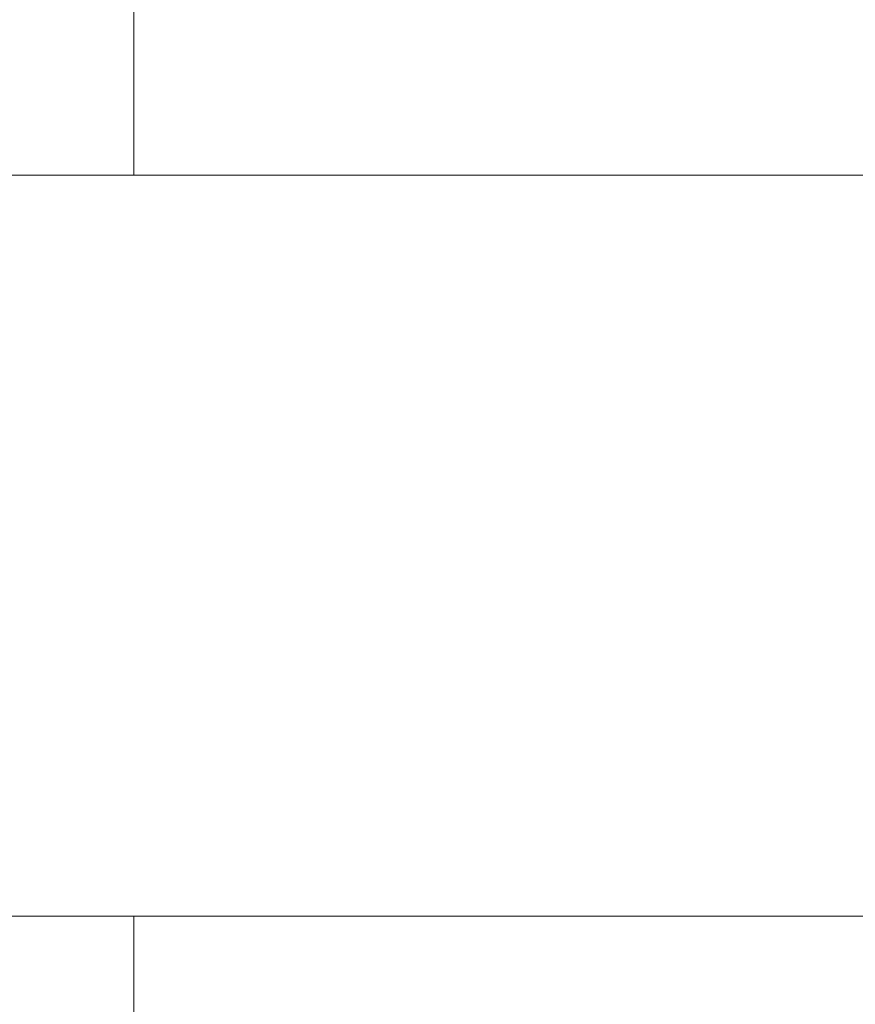
# Model space of a CAD drawing. Extents: x -69 to 196, y -35 to 149.
# Drawn here: x 169 to 169, y 2 to 2 of the extents above; entities that cross this region are included whole.
import ezdxf

# ---------------------------------------------------------------- set-up
doc = ezdxf.new("R2010")
doc.units = 0
doc.header["$MEASUREMENT"] = 0
doc.layers.get('0').update_dxf_attribs({"linetype": 'CONTINUOUS', "lineweight": 15})
doc.layers.get('Defpoints').update_dxf_attribs({"linetype": 'CONTINUOUS', "lineweight": 15})
doc.layers.add('Text', color=7, linetype='CONTINUOUS', lineweight=15)
doc.styles.add('romand', font='romand.shx', dxfattribs={"oblique": 15})
doc.dimstyles.new('romand', dxfattribs={"dimscale": 15, "dimtxt": 0.18, "dimasz": 0.18, "dimexe": 0.125, "dimexo": 0.0625, "dimgap": 0.09, "dimtad": 0, "dimtih": 1, "dimtoh": 1, "dimdec": 3, "dimzin": 0, "dimdsep": 46, "dimlunit": 4, "dimtxsty": 'romand', "dimcen": 0, "dimadec": 0, "dimazin": 0, "dimtfac": 1, "dimtdec": 3, "dimtofl": 0, "dimtmove": 0, "dimatfit": 3, "dimfxl": 0, "dimtolj": 1, "dimtzin": 0, "dimarcsym": 0})

# ---------------------------------------------------------------- blocks, each defined once
blk = doc.blocks.new('*D8')
at = {"layer": 'Defpoints', "color": 0}
for p in [(160.94309, 54.94051), (172.54427, 54.94051), (165.13609, 1.75794)]:
    blk.add_point(p, dxfattribs=at)
at = {"layer": 'Text', "color": 0, "lineweight": -2}
for p, q in [((172.26302, 54.94051), (160.38059, 54.94051)), ((160.94309, 54.13051), (160.94309, 41.76272)), ((160.94309, 2.56794), (160.94309, 37.28843)), ((164.85484, 1.75794), (160.38059, 1.75794))]:
    blk.add_line(p, q, dxfattribs=at)
at = {"layer": 'Text', "color": 0}
for points in [[(160.80809, 54.13051), (161.07809, 54.13051), (160.94309, 54.94051)], [(160.80809, 2.56794), (161.07809, 2.56794), (160.94309, 1.75794)]]:
    blk.add_solid(points, dxfattribs=at)
at = {"layer": 'Text', "color": 0, "insert": (160.94309, 39.52558), "char_height": 0.81, "attachment_point": 5, "style": 'romand'}
blk.add_mtext("\\A1;12' or 14'\\PPOLE\\PHEIGHT", dxfattribs=at)
blk = doc.blocks.new('*D10')
at = {"layer": 'Defpoints', "color": 0}
for p in [(163.56907, 26.25949), (172.22599, 26.25949), (165.13609, 1.75794)]:
    blk.add_point(p, dxfattribs=at)
at = {"layer": 'Text', "color": 0, "lineweight": -2}
for p, q in [((171.94474, 26.25949), (163.00657, 26.25949)), ((163.56907, 25.44949), (163.56907, 15.35871)), ((163.56907, 2.56794), (163.56907, 12.65871)), ((164.85484, 1.75794), (163.00657, 1.75794))]:
    blk.add_line(p, q, dxfattribs=at)
at = {"layer": 'Text', "color": 0}
for points in [[(163.43407, 25.44949), (163.70407, 25.44949), (163.56907, 26.25949)], [(163.43407, 2.56794), (163.70407, 2.56794), (163.56907, 1.75794)]]:
    blk.add_solid(points, dxfattribs=at)
at = {"layer": 'Text', "color": 0, "insert": (163.56907, 14.00871), "char_height": 0.81, "attachment_point": 5, "style": 'romand'}
blk.add_mtext('\\A1;24{\\H1.000000x;\\S1/2;}"', dxfattribs=at)

msp = doc.modelspace()

# ---------------------------------------------------------------- linework, layer by layer
for p, q in [((185.88609, 2.25794), (165.38609, 2.25794)), ((186.13609, 1.75794), (165.13609, 1.75794))]:
    msp.add_line(p, q)
for points in [[(170.51074, 2.25794), (170.51074, 2.37694), (168.76074, 2.37694), (168.76074, 2.25794)], [(170.51074, 1.63894), (170.51074, 1.75794), (168.76074, 1.75794), (168.76074, 1.63894)]]:
    msp.add_lwpolyline(points, close=True)

# ---------------------------------------------------------------- dimensions: what is measured, and where the dimension line sits
at = {"layer": 'Text'}
dim = msp.add_linear_dim(base=(160.94309, 54.94051), p1=(165.13609, 1.75794), p2=(172.54427, 54.94051), angle=90, text="12' or 14'\\PPOLE\\PHEIGHT", dimstyle='romand', override={"dimscale": 4.5}, dxfattribs=at)
dim.commit()
dim.dimension.update_dxf_attribs({"geometry": '*D8', "text_midpoint": (160.94309, 39.52558), "dimtype": 160})
dim = msp.add_linear_dim(base=(163.56907, 26.25949), p1=(165.13609, 1.75794), p2=(172.22599, 26.25949), angle=90, text='<>"', dimstyle='romand', override={"dimscale": 4.5, "dimlunit": 5}, dxfattribs=at)
dim.commit()
dim.dimension.update_dxf_attribs({"geometry": '*D10', "text_midpoint": (163.56907, 14.00871)})

doc.saveas('drawing.dxf')
